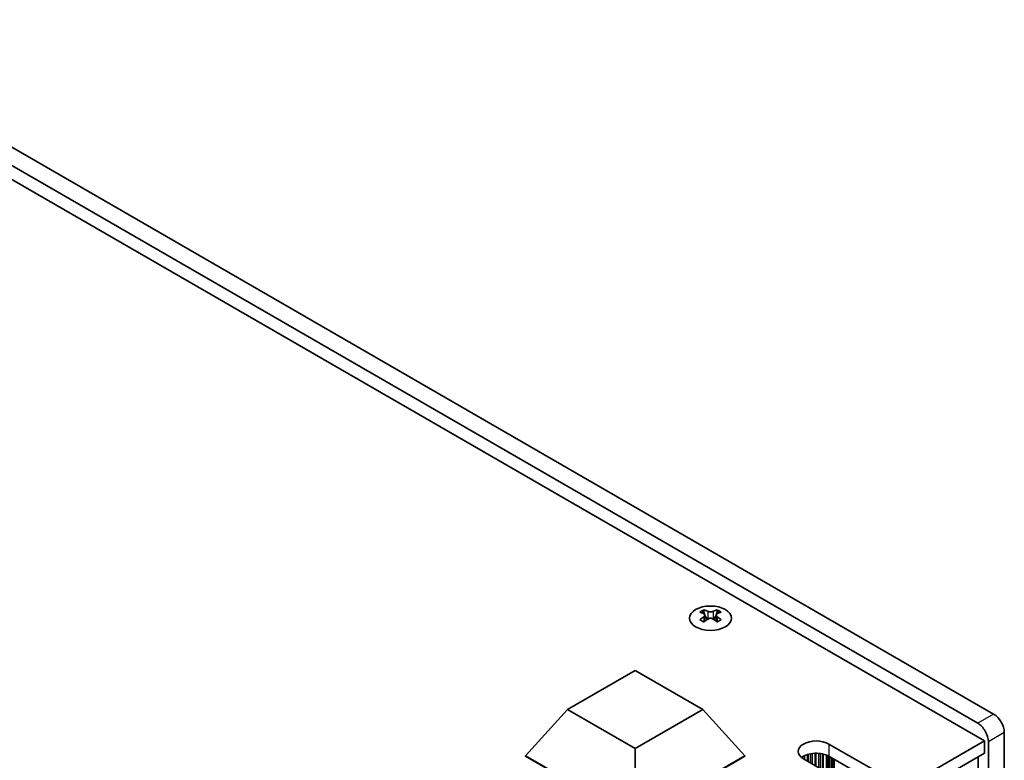
# Model space of a CAD drawing. Units: millimetres. Extents: x 0 to 8447, y 0 to 1405.
# Drawn here: x 397 to 528, y 345 to 444 of the extents above; entities that cross this region are included whole.
import ezdxf

# ---------------------------------------------------------------- set-up
doc = ezdxf.new("R2010")
doc.units = ezdxf.units.MM
doc.header["$LTSCALE"] = 3.5
doc.layers.add('Visible (ISO)', color=7, linetype='Continuous', lineweight=35)
doc.layers.add('Visible Narrow (ISO)', color=7, linetype='Continuous', lineweight=25)

msp = doc.modelspace()

# ---------------------------------------------------------------- linework, layer by layer
at = {"layer": 'Visible (ISO)'}
for p, q in [((526.4943, 351.4757), (366.6882, 443.7398)), ((364.5668, 442.5151), (524.373, 350.251)), ((525.2569, 347.9036), (363.3294, 441.3924)), ((488.01, 365.3176), (488.01, 365.101)), ((489.7424, 365.3176), (489.7424, 365.101)), ((488.1388, 364.6321), (488.1388, 363.8104)), ((489.6137, 364.6321), (489.6137, 363.8104)), ((469.8847, 352.0677), (478.8707, 357.2558)), ((478.8707, 357.2558), (487.8567, 352.0677)), ((464.3043, 345.944), (469.8847, 352.0677)), ((478.8707, 346.8796), (469.8847, 352.0677)), ((487.8567, 352.0677), (478.8707, 346.8796)), ((493.4371, 345.944), (487.8567, 352.0677)), ((527.9085, 244.1064), (527.9085, 349.0262)), ((296.6485, 215.9165), (525.2569, 347.9036)), ((478.8707, 337.5341), (478.8707, 346.8796)), ((504.6093, 347.4953), (511.1147, 343.7394)), ((525.2569, 347.9036), (525.2569, 346.2706)), ((525.7872, 347.8015), (525.7872, 242.8817)), ((296.6846, 214.3043), (525.2569, 346.2706)), ((464.3043, 345.944), (464.3043, 345.8623)), ((478.8707, 337.5341), (464.3043, 345.944)), ((464.3043, 345.8623), (478.8707, 337.4524)), ((493.4371, 345.944), (478.8707, 337.5341)), ((478.8707, 337.4524), (493.4371, 345.8623)), ((493.4371, 345.944), (493.4371, 345.8623)), ((507.7206, 341.7798), (501.2152, 345.5357)), ((511.1147, 342.1064), (504.6093, 345.8623)), ((524.4209, 345.7879), (524.4209, 244.8413))]:
    msp.add_line(p, q, dxfattribs=at)
msp.add_ellipse((488.8762, 364.2131), major_axis=(2.8, 0), ratio=0.57735027, dxfattribs=at)
for centre, major_axis, start_param, end_param in [((487.7448, 359.2714), (3.6136, 6.259), 0.73348815, 0.83730818), ((488.6111, 358.4651), (-3.6964, 6.4023), 5.61642416, 5.71594113), ((489.1414, 358.7713), (3.6964, -6.4023), 2.47483151, 2.57434848), ((488.7171, 364.6928), (0.5, -0.866), 3.92699082, 4.29658814), ((488.6111, 358.7713), (3.6964, 6.4023), 0.56724417, 0.66676114), ((489.0353, 364.6928), (0.5, 0.866), 5.12818982, 5.49778714), ((490.0076, 359.2714), (3.6136, -6.259), 2.30428447, 2.40810451), ((489.1414, 358.4651), (-3.6964, -6.4023), 3.70883683, 3.8083538), ((488.6111, 358.7713), (3.6964, 6.4023), 0.90403518, 1.00355215), ((487.7448, 357.965), (-3.6136, 6.259), 5.44587713, 5.54969716), ((489.1414, 358.4651), (-3.6964, -6.4023), 4.04562784, 4.14514481), ((488.7171, 364.6928), (0.5, -0.866), 4.54004732, 5.14665184), ((488.6111, 358.4651), (-3.6964, 6.4023), 5.27963315, 5.37915012), ((489.0353, 364.6928), (0.5, 0.866), 4.27812612, 4.88473064), ((490.0076, 357.965), (-3.6136, -6.259), 3.8750808, 3.97890083), ((489.1414, 358.7713), (3.6964, -6.4023), 2.1380405, 2.23755747), ((526.4943, 349.8427), (-1, 1.7321), 3.92699082, 5.49778714), ((524.373, 348.618), (1, -1.7321), 0.78539816, 2.35619449), ((502.9123, 346.5155), (-2.4, 0), 3.92699082, 7.06858347), ((502.9123, 344.8825), (-2.4, 0), 3.92699082, 5.65304806)]:
    msp.add_ellipse(centre, major_axis=major_axis, ratio=0.57735027, start_param=start_param, end_param=end_param, dxfattribs=at)
for points in [[(488.5227, 365.1223), (488.5669, 365.1028), (488.623, 365.0859), (488.7462, 365.0634), (488.8133, 365.0578), (488.9392, 365.0578), (489.0063, 365.0634), (489.1295, 365.0859), (489.1856, 365.1028), (489.2298, 365.1223)], [(487.9923, 364.4078), (488.0365, 364.4395), (488.075, 364.4771), (488.1262, 364.5553), (488.1388, 364.5957), (488.1388, 364.6684), (488.1262, 364.7054), (488.075, 364.7695), (488.0365, 364.7966), (487.9923, 364.8161)], [(489.2298, 364.1017), (489.1856, 364.1333), (489.1295, 364.1608), (489.0063, 364.1973), (488.9392, 364.2063), (488.8133, 364.2063), (488.7462, 364.1973), (488.623, 364.1608), (488.5669, 364.1333), (488.5227, 364.1017)], [(489.7601, 364.8161), (489.7159, 364.7966), (489.6774, 364.7695), (489.6263, 364.7054), (489.6137, 364.6684), (489.6137, 364.5957), (489.6263, 364.5553), (489.6774, 364.4771), (489.7159, 364.4395), (489.7601, 364.4078)]]:
    msp.add_open_spline(points, degree=3, knots=[0.076192776, 0.076192776, 0.076192776, 0.076192776, 0.0950828432, 0.0950828432, 0.1139729103, 0.1139729103, 0.1328629774, 0.1328629774, 0.1517530446, 0.1517530446, 0.1517530446, 0.1517530446], dxfattribs=at)
at = {"layer": 'Visible Narrow (ISO)'}
for p, q in [((488.01, 365.101), (487.7135, 364.9299)), ((488.5227, 365.1223), (488.5227, 364.1017)), ((489.2298, 365.1223), (489.2298, 364.1017)), ((490.0389, 364.9299), (489.7424, 365.101)), ((487.9923, 364.4078), (487.9923, 363.7163)), ((489.7601, 364.4078), (489.7601, 363.7163)), ((526.4943, 351.4757), (524.373, 350.251)), ((527.9085, 349.0262), (525.7872, 347.8015)), ((504.6093, 347.4953), (504.6093, 345.8623)), ((501.0704, 345.6272), (501.0704, 345.7708)), ((501.2075, 345.5402), (501.2075, 345.8578)), ((501.3985, 345.4299), (501.3985, 345.9578)), ((501.7775, 345.2111), (501.7775, 346.1035)), ((501.9267, 345.125), (501.9267, 346.1459)), ((502.1886, 344.9737), (502.1886, 346.2037)), ((502.4139, 344.8436), (502.4139, 346.238)), ((502.7609, 344.6434), (502.7609, 346.2654)), ((502.9223, 344.5502), (502.9223, 346.2682)), ((503.2692, 344.3499), (503.2692, 346.2528)), ((503.4945, 344.2198), (503.4945, 346.2268)), ((503.7565, 344.0685), (503.7565, 346.1796)), ((503.9056, 343.9824), (503.9056, 346.1439)), ((504.2847, 343.7636), (504.2847, 346.0193)), ((504.4757, 343.6533), (504.4757, 345.9338)), ((504.6024, 343.5802), (504.6024, 345.8663)), ((504.7606, 343.4888), (504.7606, 345.775)), ((504.9912, 343.3557), (504.9912, 345.6419)), ((505.1609, 343.2577), (505.1609, 345.5439)), ((505.1892, 343.2414), (505.1892, 345.5276)), ((505.3589, 343.1434), (505.3589, 345.4296))]:
    msp.add_line(p, q, dxfattribs=at)

doc.saveas('drawing.dxf')
